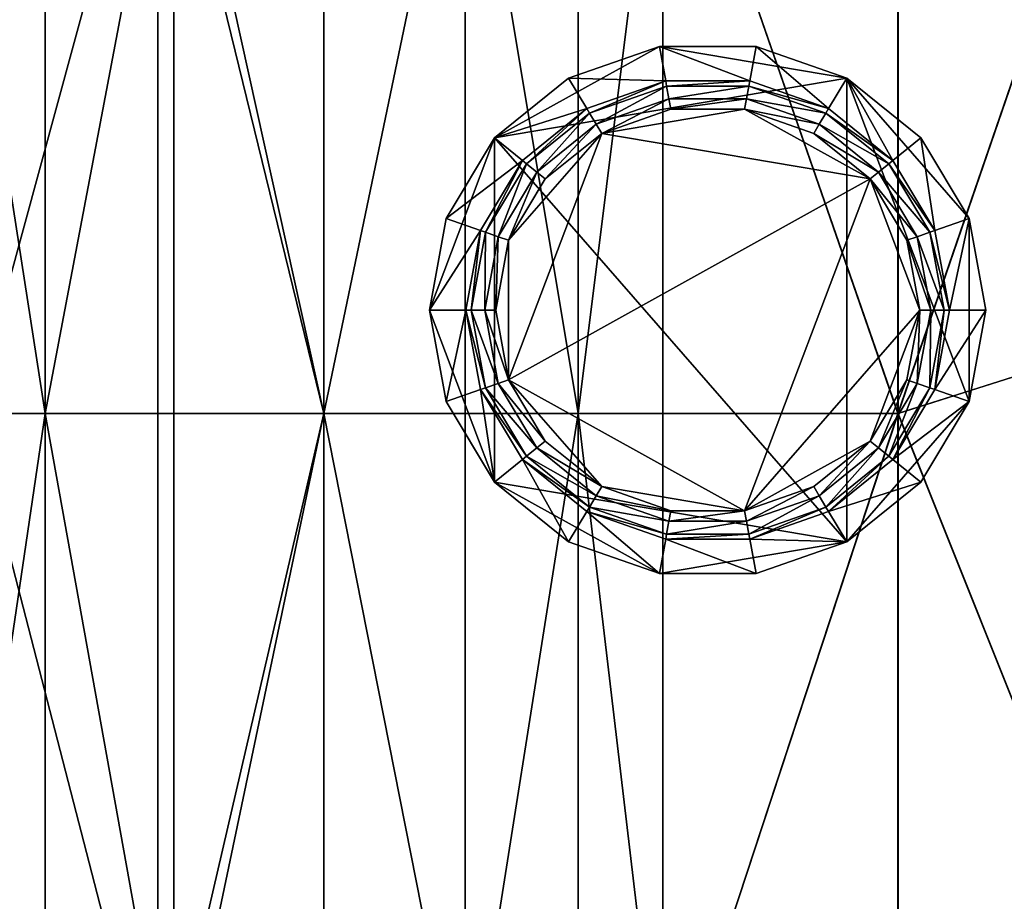
# Model space of a CAD drawing. Units: metres. Extents: x -1.13 to 0.87, y -0.36 to 0.62.
# Drawn here: x 0.72 to 0.8, y 0.49 to 0.57 of the extents above; entities that cross this region are included whole.
import ezdxf

# ---------------------------------------------------------------- set-up
doc = ezdxf.new("R2010")
doc.units = ezdxf.units.M
doc.layers.add('Mobilier 3D', color=7, linetype='Continuous', true_color=0x876e08)

# ---------------------------------------------------------------- blocks, each defined once
blk = doc.blocks.new('DoNotDisturb Lit140 Mobilier3D')
at = {"layer": 'Mobilier 3D', "color": 173, "true_color": 0x5858e1}
mesh = blk.add_polyface(dxfattribs=at)
corners = [(0.713312, 0.533784, 0.031607), (0.713313, 0.590928, 0.031646), (0.699384, 0.590933, 0.031918), (0.728895, 0.533784, 0.031607), (0.728896, 0.590928, 0.031646), (0.719415, 0.533791, 0.607035), (0.710522, 0.533796, 0.605645), (0.710524, 0.59095, 0.60719), (0.719415, 0.590941, 0.608346), (0.73025, 0.590937, 0.609319), (0.730251, 0.533789, 0.608371), (0.719418, 0.610475, 0.608702), (0.710532, 0.610485, 0.607672), (0.73025, 0.61047, 0.609461), (0.713318, 0.61046, 0.031764), (0.728897, 0.61046, 0.031764), (0.742892, 0.533784, 0.031607), (0.754796, 0.533784, 0.031607), (0.754797, 0.590928, 0.031646), (0.742892, 0.590929, 0.031646), (0.742896, 0.533786, 0.609801), (0.742895, 0.590933, 0.61021), (0.7548, 0.59093, 0.610649), (0.7548, 0.533785, 0.610688), (0.742896, 0.610465, 0.610094), (0.754801, 0.610462, 0.610518), (0.764305, 0.533784, 0.031607), (0.771441, 0.533784, 0.031607), (0.771442, 0.590929, 0.031646), (0.764306, 0.590929, 0.031646), (0.76431, 0.533784, 0.61086), (0.76431, 0.590929, 0.610896), (0.771446, 0.59093, 0.611118), (0.764306, 0.61046, 0.031764), (0.754797, 0.610461, 0.031764), (0.742892, 0.61046, 0.031764), (0.76431, 0.610461, 0.610788)]
mesh.append_faces([[corners[k] for k in face] for face in [(0, 1, 2), (0, 3, 4), (4, 1, 0), (5, 6, 7), (7, 8, 5), (5, 8, 9), (9, 10, 5), (11, 8, 7), (7, 12, 11), (11, 13, 9), (9, 8, 11), (2, 1, 14), (14, 1, 4), (4, 15, 14), (16, 17, 18), (18, 19, 16), (16, 19, 4), (4, 3, 16), (20, 10, 9), (9, 21, 20), (20, 21, 22), (22, 23, 20), (24, 25, 22), (22, 21, 24), (24, 21, 9), (9, 13, 24), (26, 27, 28), (28, 29, 26), (26, 29, 18), (18, 17, 26), (30, 23, 22), (22, 31, 30), (30, 31, 32), (33, 34, 18), (18, 29, 33), (33, 29, 28), (35, 15, 4), (4, 19, 35), (35, 19, 18), (18, 34, 35), (32, 31, 36), (36, 31, 22), (22, 25, 36)]], dxfattribs={"color": 173})
mesh = blk.add_polyface(dxfattribs=at)
corners = [(0.823733, 0.61046, 0.031764), (0.828995, 0.598628, 0.031646), (0.83432, 0.604709, 0.031677), (0.833531, 0.61021, 0.031764), (0.810242, 0.61046, 0.031764), (0.811564, 0.592853, 0.031646), (0.841393, 0.609458, 0.031764), (0.842165, 0.597883, 0.031646), (0.841415, 0.60948, 0.608498), (0.842188, 0.597904, 0.608496), (0.834336, 0.604728, 0.609188), (0.833546, 0.610229, 0.609182), (0.844776, 0.564583, 0.031606), (0.815542, 0.541484, 0.031607), (0.84481, 0.564601, 0.607876), (0.81556, 0.541491, 0.609673), (0.811572, 0.592863, 0.610545), (0.829009, 0.598644, 0.609589), (0.823743, 0.610475, 0.609887), (0.810249, 0.610471, 0.610566), (0.79126, 0.61046, 0.031764), (0.771442, 0.61046, 0.031764), (0.771442, 0.590929, 0.031646), (0.791259, 0.590929, 0.031646), (0.791258, 0.533784, 0.031607), (0.771441, 0.533784, 0.031607), (0.771446, 0.59093, 0.611118), (0.771447, 0.533785, 0.610824), (0.76431, 0.533784, 0.61086), (0.791268, 0.533787, 0.61054), (0.791264, 0.590933, 0.611093), (0.764306, 0.61046, 0.031764), (0.76431, 0.610461, 0.610788), (0.771446, 0.610462, 0.611037), (0.791264, 0.610466, 0.611041), (0.833581, 0.609997, 0.033261), (0.841437, 0.609241, 0.033261), (0.841389, 0.60903, 0.032394), (0.833556, 0.609784, 0.032394), (0.841409, 0.609241, 0.031527), (0.833572, 0.609803, 0.608512), (0.841411, 0.609053, 0.607838), (0.841435, 0.609264, 0.606964)]
mesh.append_faces([[corners[k] for k in face] for face in [(0, 1, 2), (2, 3, 0), (0, 4, 5), (5, 1, 0), (6, 3, 2), (2, 7, 6), (8, 9, 10), (10, 11, 8), (12, 7, 2), (2, 1, 12), (12, 1, 5), (5, 13, 12), (14, 15, 16), (16, 17, 14), (14, 17, 10), (10, 9, 14), (18, 11, 10), (10, 17, 18), (18, 17, 16), (16, 19, 18), (20, 21, 22), (22, 23, 20), (20, 23, 5), (5, 4, 20), (24, 13, 5), (5, 23, 24), (24, 23, 22), (22, 25, 24), (26, 27, 28), (29, 27, 26), (26, 30, 29), (29, 30, 16), (16, 15, 29), (22, 21, 31), (32, 33, 26), (34, 19, 16), (16, 30, 34), (34, 30, 26), (26, 33, 34), (35, 36, 37), (38, 37, 39), (40, 41, 42)]], dxfattribs={"color": 173})
mesh = blk.add_polyface(dxfattribs=at)
corners = [(0.86536, 0.518392, 0.031764), (0.859873, 0.529926, 0.031646), (0.858781, 0.472396, 0.031646), (0.865754, 0.565633, 0.032), (0.865115, 0.565567, 0.031764), (0.862441, 0.559469, 0.031677), (0.865429, 0.518409, 0.605264), (0.859934, 0.529943, 0.605972), (0.862501, 0.559494, 0.605905), (0.865178, 0.565595, 0.605572), (0.865818, 0.565662, 0.605258), (0.858841, 0.472401, 0.606062), (0.844776, 0.564583, 0.031606), (0.815542, 0.541484, 0.031607), (0.814432, 0.475812, 0.031607), (0.840381, 0.482639, 0.031607), (0.84481, 0.564601, 0.607876), (0.84042, 0.482644, 0.607783), (0.814452, 0.475814, 0.609556), (0.81556, 0.541491, 0.609673), (0.791258, 0.533784, 0.031607), (0.771441, 0.533784, 0.031607), (0.771441, 0.473536, 0.031607), (0.76431, 0.533784, 0.61086), (0.771447, 0.533785, 0.610824), (0.771447, 0.473536, 0.610823), (0.791268, 0.533787, 0.61054), (0.865184, 0.469001, 0.033261), (0.865183, 0.518435, 0.033261), (0.865764, 0.518437, 0.033896), (0.8657, 0.469002, 0.030892), (0.8657, 0.518437, 0.030892), (0.865147, 0.518435, 0.031527), (0.865147, 0.469001, 0.031527), (0.864958, 0.518435, 0.032394), (0.864708, 0.565653, 0.032394), (0.864934, 0.565658, 0.033261), (0.865515, 0.56567, 0.033896), (0.86545, 0.565671, 0.030892), (0.864897, 0.565658, 0.031527), (0.864772, 0.565682, 0.604995), (0.865028, 0.518451, 0.604697), (0.865224, 0.518454, 0.603806), (0.864968, 0.565692, 0.604104), (0.865783, 0.518457, 0.603103), (0.865527, 0.565709, 0.603401), (0.865568, 0.56569, 0.606397), (0.865823, 0.51845, 0.606099), (0.865247, 0.51845, 0.605536), (0.864992, 0.565682, 0.605834), (0.865224, 0.469005, 0.603806), (0.865247, 0.469005, 0.605536), (0.865028, 0.469005, 0.604697)]
mesh.append_faces([[corners[k] for k in face] for face in [(0, 1, 2), (3, 4, 0), (0, 4, 5), (5, 1, 0), (6, 7, 8), (8, 9, 6), (6, 9, 10), (11, 7, 6), (12, 13, 14), (14, 15, 12), (12, 15, 2), (2, 1, 12), (16, 7, 11), (11, 17, 16), (16, 17, 18), (18, 19, 16), (20, 21, 22), (14, 13, 20), (23, 24, 25), (26, 19, 18), (25, 24, 26), (27, 28, 29), (30, 31, 32), (33, 32, 34), (34, 35, 36), (36, 28, 34), (28, 36, 37), (37, 29, 28), (31, 38, 39), (39, 32, 31), (32, 39, 35), (35, 34, 32), (40, 41, 42), (42, 43, 40), (43, 42, 44), (44, 45, 43), (46, 47, 48), (48, 49, 46), (49, 48, 41), (41, 40, 49), (50, 42, 41), (51, 48, 47), (52, 41, 48)]], dxfattribs={"color": 173})
at = {"layer": 'Mobilier 3D', "color": 18, "true_color": 0x000000}
mesh = blk.add_polyface(dxfattribs=at)
corners = [(0.77877, 0.561787, 0.002343), (0.771695, 0.561786, 0.002343), (0.771163, 0.564691, 0.031596), (0.765047, 0.559459, 0.002343), (0.763513, 0.562013, 0.031596), (0.759627, 0.555086, 0.002343), (0.757278, 0.556982, 0.031596), (0.756089, 0.549194, 0.002343), (0.753208, 0.550202, 0.031596), (0.75486, 0.542493, 0.002343), (0.751794, 0.542493, 0.031596), (0.758449, 0.536619, 0.000017), (0.757372, 0.542493, 0.000017), (0.758449, 0.548368, 0.000017), (0.761551, 0.553534, 0.000017), (0.766302, 0.557368, 0.000017), (0.772131, 0.559409, 0.000017), (0.778334, 0.559409, 0.000017), (0.788915, 0.553534, 0.000017), (0.786952, 0.562013, 0.031596), (0.771971, 0.560284, 0.00038), (0.771773, 0.56136, 0.001433), (0.778692, 0.561361, 0.001433), (0.76584, 0.558139, 0.00038), (0.765272, 0.559085, 0.001433), (0.760842, 0.554106, 0.00038), (0.759972, 0.554808, 0.001433), (0.757579, 0.548672, 0.00038), (0.756512, 0.549046, 0.001433), (0.756446, 0.542493, 0.00038), (0.75531, 0.542493, 0.001433), (0.778495, 0.560284, 0.00038)]
mesh.append_faces([[corners[k] for k in face] for face in [(11, 13, 15), (11, 15, 18), (19, 2, 6)]], dxfattribs={"vtx0": -1, "vtx1": -1, "vtx2": -1, "color": 18})
mesh.append_faces([[corners[k] for k in face] for face in [(0, 1, 2), (1, 3, 4), (4, 2, 1), (3, 5, 6), (6, 4, 3), (5, 7, 8), (8, 6, 5), (7, 9, 10), (10, 8, 7), (11, 12, 13), (13, 14, 15), (15, 16, 17), (2, 4, 6), (6, 8, 10), (20, 21, 22), (21, 20, 23), (23, 24, 21), (24, 23, 25), (25, 26, 24), (26, 25, 27), (27, 28, 26), (28, 27, 29), (29, 30, 28), (21, 1, 0), (1, 21, 24), (24, 3, 1), (3, 24, 26), (26, 5, 3), (5, 26, 28), (28, 7, 5), (7, 28, 30), (30, 9, 7), (16, 20, 31), (20, 16, 15), (15, 23, 20), (23, 15, 14), (14, 25, 23), (25, 14, 13), (13, 27, 25), (27, 13, 12), (12, 29, 27)]], dxfattribs={"vtx2": -1, "color": 18})
mesh = blk.add_polyface(dxfattribs=at)
corners = [(0.795605, 0.542493, 0.002343), (0.794376, 0.549194, 0.002343), (0.797257, 0.550202, 0.031596), (0.798671, 0.542493, 0.031596), (0.790838, 0.555086, 0.002343), (0.793188, 0.556982, 0.031596), (0.785419, 0.559459, 0.002343), (0.786952, 0.562013, 0.031596), (0.77877, 0.561787, 0.002343), (0.779303, 0.564691, 0.031596), (0.771163, 0.564691, 0.031596), (0.778334, 0.559409, 0.000017), (0.784163, 0.557368, 0.000017), (0.788915, 0.553534, 0.000017), (0.766302, 0.557368, 0.000017), (0.792017, 0.548368, 0.000017), (0.793094, 0.542493, 0.000017), (0.757278, 0.556982, 0.031596), (0.786952, 0.522973, 0.031596), (0.797257, 0.534784, 0.031596), (0.795154, 0.542493, 0.001433), (0.794018, 0.542493, 0.00038), (0.792886, 0.548672, 0.00038), (0.793953, 0.549046, 0.001433), (0.789623, 0.554106, 0.00038), (0.790493, 0.554808, 0.001433), (0.784626, 0.558139, 0.00038), (0.785193, 0.559085, 0.001433), (0.778495, 0.560284, 0.00038), (0.778692, 0.561361, 0.001433), (0.771971, 0.560284, 0.00038), (0.771773, 0.56136, 0.001433), (0.772131, 0.559409, 0.000017)]
mesh.append_faces([[corners[k] for k in face] for face in [(14, 11, 13), (7, 17, 18), (2, 7, 19)]], dxfattribs={"vtx0": -1, "vtx1": -1, "vtx2": -1, "color": 18})
mesh.append_faces([[corners[k] for k in face] for face in [(3, 2, 19)]], dxfattribs={"vtx1": -1, "color": 18})
mesh.append_faces([[corners[k] for k in face] for face in [(0, 1, 2), (2, 3, 0), (1, 4, 5), (5, 2, 1), (4, 6, 7), (7, 5, 4), (6, 8, 9), (9, 7, 6), (10, 9, 8), (11, 12, 13), (13, 15, 16), (2, 5, 7), (7, 9, 10), (20, 21, 22), (22, 23, 20), (23, 22, 24), (24, 25, 23), (25, 24, 26), (26, 27, 25), (27, 26, 28), (28, 29, 27), (29, 28, 30), (0, 20, 23), (23, 1, 0), (1, 23, 25), (25, 4, 1), (4, 25, 27), (27, 6, 4), (6, 27, 29), (29, 8, 6), (8, 29, 31), (21, 16, 15), (15, 22, 21), (22, 15, 13), (13, 24, 22), (24, 13, 12), (12, 26, 24), (26, 12, 11), (11, 28, 26), (28, 11, 32)]], dxfattribs={"vtx2": -1, "color": 18})
mesh = blk.add_polyface(dxfattribs=at)
corners = [(0.771695, 0.5232, 0.002343), (0.77877, 0.5232, 0.002343), (0.779302, 0.520296, 0.031596), (0.785419, 0.525527, 0.002343), (0.786952, 0.522973, 0.031596), (0.790838, 0.529901, 0.002343), (0.793188, 0.528005, 0.031596), (0.794376, 0.535793, 0.002343), (0.797257, 0.534784, 0.031596), (0.795605, 0.542493, 0.002343), (0.798671, 0.542493, 0.031596), (0.788915, 0.531453, 0.000017), (0.784163, 0.527619, 0.000017), (0.778334, 0.525578, 0.000017), (0.758449, 0.536619, 0.000017), (0.788915, 0.553534, 0.000017), (0.793094, 0.542493, 0.000017), (0.792017, 0.536619, 0.000017), (0.771163, 0.520296, 0.031596), (0.786952, 0.562013, 0.031596), (0.778495, 0.524702, 0.00038), (0.778692, 0.523626, 0.001433), (0.771773, 0.523626, 0.001433), (0.784626, 0.526848, 0.00038), (0.785193, 0.525902, 0.001433), (0.789623, 0.530881, 0.00038), (0.790493, 0.530179, 0.001433), (0.792886, 0.536315, 0.00038), (0.793953, 0.535941, 0.001433), (0.794018, 0.542493, 0.00038), (0.795154, 0.542493, 0.001433), (0.771971, 0.524702, 0.00038)]
mesh.append_faces([[corners[k] for k in face] for face in [(13, 14, 15), (13, 15, 16), (11, 13, 16), (19, 4, 8)]], dxfattribs={"vtx0": -1, "vtx1": -1, "vtx2": -1, "color": 18})
mesh.append_faces([[corners[k] for k in face] for face in [(17, 11, 16)]], dxfattribs={"vtx1": -1, "color": 18})
mesh.append_faces([[corners[k] for k in face] for face in [(0, 1, 2), (1, 3, 4), (4, 2, 1), (3, 5, 6), (6, 4, 3), (5, 7, 8), (8, 6, 5), (7, 9, 10), (10, 8, 7), (11, 12, 13), (18, 2, 4), (4, 6, 8), (20, 21, 22), (21, 20, 23), (23, 24, 21), (24, 23, 25), (25, 26, 24), (26, 25, 27), (27, 28, 26), (28, 27, 29), (29, 30, 28), (21, 1, 0), (1, 21, 24), (24, 3, 1), (3, 24, 26), (26, 5, 3), (5, 26, 28), (28, 7, 5), (7, 28, 30), (30, 9, 7), (13, 20, 31), (20, 13, 12), (12, 23, 20), (23, 12, 11), (11, 25, 23), (25, 11, 17), (17, 27, 25), (27, 17, 16), (16, 29, 27)]], dxfattribs={"vtx2": -1, "color": 18})
mesh = blk.add_polyface(dxfattribs=at)
corners = [(0.75486, 0.542493, 0.002343), (0.756089, 0.535793, 0.002343), (0.753207, 0.534784, 0.031596), (0.751794, 0.542493, 0.031596), (0.759627, 0.5299, 0.002343), (0.757277, 0.528005, 0.031596), (0.765047, 0.525527, 0.002343), (0.763513, 0.522973, 0.031596), (0.771695, 0.5232, 0.002343), (0.771163, 0.520296, 0.031596), (0.779302, 0.520296, 0.031596), (0.778334, 0.525578, 0.000017), (0.772131, 0.525578, 0.000017), (0.766302, 0.527619, 0.000017), (0.76155, 0.531453, 0.000017), (0.758449, 0.536619, 0.000017), (0.757278, 0.556982, 0.031596), (0.786952, 0.522973, 0.031596), (0.75531, 0.542493, 0.001433), (0.756446, 0.542493, 0.00038), (0.757579, 0.536315, 0.00038), (0.756512, 0.535941, 0.001433), (0.760842, 0.530881, 0.00038), (0.759972, 0.530179, 0.001433), (0.76584, 0.526848, 0.00038), (0.765271, 0.525902, 0.001433), (0.771971, 0.524702, 0.00038), (0.771773, 0.523626, 0.001433), (0.778495, 0.524702, 0.00038), (0.778692, 0.523626, 0.001433), (0.757372, 0.542493, 0.000017)]
mesh.append_faces([[corners[k] for k in face] for face in [(11, 13, 15), (16, 3, 5), (5, 9, 17), (16, 5, 17)]], dxfattribs={"vtx0": -1, "vtx1": -1, "vtx2": -1, "color": 18})
mesh.append_faces([[corners[k] for k in face] for face in [(0, 1, 2), (2, 3, 0), (1, 4, 5), (5, 2, 1), (4, 6, 7), (7, 5, 4), (6, 8, 9), (9, 7, 6), (10, 9, 8), (11, 12, 13), (13, 14, 15), (3, 2, 5), (5, 7, 9), (18, 19, 20), (20, 21, 18), (21, 20, 22), (22, 23, 21), (23, 22, 24), (24, 25, 23), (25, 24, 26), (26, 27, 25), (27, 26, 28), (0, 18, 21), (21, 1, 0), (1, 21, 23), (23, 4, 1), (4, 23, 25), (25, 6, 4), (6, 25, 27), (27, 8, 6), (8, 27, 29), (19, 30, 15), (15, 20, 19), (20, 15, 14), (14, 22, 20), (22, 14, 13), (13, 24, 22), (24, 13, 12), (12, 26, 24), (26, 12, 11)]], dxfattribs={"vtx2": -1, "color": 18})
at = {"layer": 'Mobilier 3D', "color": 173, "true_color": 0x5858e1}
mesh = blk.add_polyface(dxfattribs=at)
corners = [(0.713312, 0.533784, 0.031607), (0.69938, 0.533787, 0.031879), (0.69938, 0.473537, 0.031879), (0.713312, 0.473536, 0.031607), (0.728895, 0.473537, 0.031607), (0.728895, 0.533784, 0.031607), (0.719415, 0.533791, 0.607035), (0.730251, 0.533789, 0.608371), (0.730249, 0.473537, 0.609639), (0.719414, 0.473538, 0.608918), (0.710521, 0.47354, 0.607907), (0.710522, 0.533796, 0.605645), (0.703201, 0.533806, 0.603893), (0.7032, 0.473542, 0.606386), (0.697115, 0.473547, 0.604084), (0.697115, 0.533824, 0.601451), (0.69176, 0.533852, 0.59799), (0.69176, 0.473554, 0.600703), (0.687215, 0.473564, 0.596276), (0.687216, 0.53389, 0.593538), (0.683545, 0.533937, 0.588123), (0.683545, 0.473577, 0.59083), (0.680818, 0.473592, 0.584367), (0.680818, 0.533993, 0.581745), (0.691283, 0.533795, 0.032696), (0.686929, 0.53381, 0.03433), (0.686929, 0.473544, 0.03433), (0.691282, 0.473539, 0.032696), (0.683438, 0.533836, 0.037053), (0.680864, 0.533871, 0.040866), (0.680863, 0.473559, 0.040866), (0.683437, 0.47355, 0.037053), (0.742892, 0.533784, 0.031607), (0.742892, 0.473536, 0.031607), (0.754796, 0.473537, 0.031607), (0.754796, 0.533784, 0.031607), (0.742896, 0.533786, 0.609801), (0.7548, 0.533785, 0.610688), (0.7548, 0.473537, 0.610693), (0.742895, 0.473537, 0.610268), (0.764305, 0.533784, 0.031607), (0.764306, 0.473537, 0.031607), (0.771441, 0.473536, 0.031607), (0.771441, 0.533784, 0.031607), (0.771447, 0.473536, 0.610823), (0.764311, 0.473536, 0.610859), (0.76431, 0.533784, 0.61086)]
mesh.append_faces([[corners[k] for k in face] for face in [(0, 1, 2), (2, 3, 0), (0, 3, 4), (4, 5, 0), (6, 7, 8), (8, 9, 6), (6, 9, 10), (10, 11, 6), (12, 11, 10), (10, 13, 12), (12, 13, 14), (14, 15, 12), (16, 15, 14), (14, 17, 16), (16, 17, 18), (18, 19, 16), (20, 19, 18), (18, 21, 20), (20, 21, 22), (22, 23, 20), (24, 25, 26), (26, 27, 24), (24, 27, 2), (2, 1, 24), (28, 29, 30), (30, 31, 28), (28, 31, 26), (26, 25, 28), (32, 5, 4), (4, 33, 32), (32, 33, 34), (34, 35, 32), (36, 37, 38), (38, 39, 36), (36, 39, 8), (8, 7, 36), (40, 35, 34), (34, 41, 40), (40, 41, 42), (42, 43, 40), (44, 45, 46), (46, 45, 38), (38, 37, 46)]], dxfattribs={"color": 173})
mesh = blk.add_polyface(dxfattribs=at)
corners = [(0.838952, 0.369483, 0.607896), (0.84042, 0.482644, 0.607783), (0.858841, 0.472401, 0.606062), (0.858476, 0.369482, 0.606096), (0.814082, 0.369484, 0.609576), (0.814452, 0.475814, 0.609556), (0.838914, 0.369485, 0.031607), (0.858417, 0.369485, 0.031646), (0.858781, 0.472396, 0.031646), (0.840381, 0.482639, 0.031607), (0.814432, 0.475812, 0.031607), (0.814062, 0.369485, 0.031607), (0.86536, 0.468987, 0.031764), (0.86536, 0.518392, 0.031764), (0.865429, 0.518409, 0.605264), (0.865429, 0.468991, 0.605264), (0.865429, 0.369482, 0.605264), (0.86536, 0.369485, 0.031764), (0.791268, 0.369484, 0.610497), (0.771447, 0.369484, 0.610823), (0.771447, 0.473536, 0.610823), (0.791269, 0.473537, 0.610497), (0.791258, 0.369485, 0.031607), (0.791258, 0.473537, 0.031607), (0.771441, 0.473536, 0.031607), (0.771441, 0.369485, 0.031607), (0.791258, 0.533784, 0.031607), (0.791268, 0.533787, 0.61054), (0.76431, 0.369484, 0.610859), (0.764306, 0.369485, 0.031607), (0.864957, 0.369484, 0.032394), (0.864958, 0.469001, 0.032394), (0.865184, 0.469001, 0.033261), (0.865184, 0.369484, 0.033261), (0.865765, 0.469001, 0.033896), (0.8657, 0.369486, 0.030892), (0.8657, 0.469002, 0.030892), (0.865147, 0.469001, 0.031527), (0.865147, 0.369485, 0.031527), (0.864958, 0.518435, 0.032394), (0.865183, 0.518435, 0.033261), (0.865147, 0.518435, 0.031527), (0.865028, 0.518451, 0.604697), (0.865028, 0.469005, 0.604697), (0.865224, 0.469005, 0.603806), (0.865224, 0.518454, 0.603806), (0.865783, 0.469005, 0.603103), (0.865247, 0.51845, 0.605536), (0.865247, 0.469005, 0.605536), (0.865224, 0.369481, 0.603806), (0.865247, 0.369483, 0.605536), (0.865823, 0.469005, 0.606099), (0.865028, 0.369481, 0.604697)]
mesh.append_faces([[corners[k] for k in face] for face in [(0, 1, 2), (2, 3, 0), (0, 4, 5), (5, 1, 0), (6, 7, 8), (8, 9, 6), (6, 9, 10), (10, 11, 6), (8, 12, 13), (14, 15, 2), (16, 3, 2), (2, 15, 16), (17, 12, 8), (8, 7, 17), (18, 19, 20), (20, 21, 18), (18, 21, 5), (5, 4, 18), (22, 11, 10), (10, 23, 22), (22, 23, 24), (24, 25, 22), (24, 23, 26), (26, 23, 10), (5, 21, 27), (27, 21, 20), (20, 19, 28), (29, 25, 24), (30, 31, 32), (33, 32, 34), (35, 36, 37), (38, 37, 31), (31, 39, 40), (40, 32, 31), (41, 37, 36), (39, 31, 37), (42, 43, 44), (45, 44, 46), (47, 48, 43), (49, 44, 43), (50, 48, 51), (52, 43, 48)]], dxfattribs={"color": 173})
blk = doc.blocks.new('DoNotDisturb Lit140')
at = {"layer": 'Mobilier 3D'}
blk.add_blockref('DoNotDisturb Lit140 Mobilier3D', (0, 0), dxfattribs=at)

msp = doc.modelspace()

# ---------------------------------------------------------------- block references
msp.add_blockref('DoNotDisturb Lit140', (0, 0))

doc.saveas('drawing.dxf')
